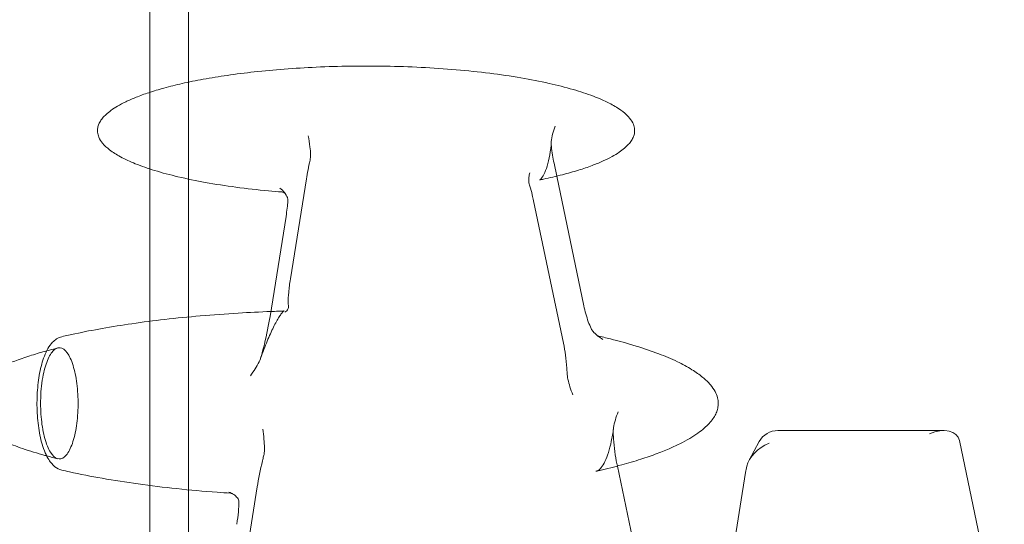
# Model space of a CAD drawing. Units: millimetres. Extents: x -1 to 19999, y -1 to 14499.
# Drawn here: x 7575 to 8268, y 4376 to 4731 of the extents above; entities that cross this region are included whole.
import ezdxf

# ---------------------------------------------------------------- set-up
doc = ezdxf.new("R2010")
doc.units = ezdxf.units.MM
doc.header["$MEASUREMENT"] = 0

msp = doc.modelspace()

# ---------------------------------------------------------------- linework, layer by layer
at = {"color": 0, "linetype": 'Continuous', "lineweight": 0}
for p, q in [((7666.82, 5401.83), (7666.82, 4679.67)), ((7693.82, 5399.71), (7693.82, 4686.76)), ((7693.82, 4686.76), (7693.82, 4618.68)), ((7666.82, 4679.67), (7666.82, 4625.76)), ((7666.82, 4625.76), (7666.82, 4518.8)), ((7950.97, 4629.77), (7952.86, 4620.75)), ((7693.82, 4618.68), (7693.82, 4521.8)), ((7776.85, 4618.82), (7765.6, 4548.55)), ((7952.86, 4620.75), (7971.92, 4529.72)), ((7957.57, 4503.37), (7936.62, 4603.42)), ((7751.25, 4522.2), (7762.5, 4592.47)), ((7693.82, 4521.8), (7693.82, 4400.36)), ((7666.82, 4518.8), (7666.82, 4403.36)), ((8225.02, 4442.04), (8108.42, 4442.04)), ((8095.25, 4434.21), (8088.1, 4421.09)), ((8267.58, 4284.15), (8236, 4434.94)), ((7995.16, 4418.79), (7995.52, 4417.06)), ((7995.52, 4417.06), (8013.02, 4333.48)), ((8068.09, 4302.89), (8085.64, 4412.55)), ((7666.82, 4403.36), (7666.82, 4337.84)), ((7693.82, 4400.36), (7693.82, 4340.34)), ((7742.22, 4402.48), (7731.9, 4337.95))]:
    msp.add_line(p, q, dxfattribs=at)
msp.add_arc((8108.42, 4427.04), 15, 90, 151.42609, dxfattribs=at)
for centre, major_axis, ratio, start_param, end_param in [((8217.58, 4427.04), (17.47, 10.38), 0.619979, 6.074198, 7.644994), ((8104.83, 4420.45), (17.47, 10.38), 0.619979, 1.361809, 2.610611), ((8089.95, 4420.45), (4.11, 14.99), 0.160489, 1.847888, 2.169883)]:
    msp.add_ellipse(centre, major_axis=major_axis, ratio=ratio, start_param=start_param, end_param=end_param, dxfattribs=at)
for points, knots in [([(7759.59, 4609.61), (7756.44, 4609.86), (7753.29, 4610.14), (7742.51, 4611.15), (7734.88, 4612), (7720.09, 4613.97), (7712.91, 4615.07), (7699.33, 4617.51), (7692.91, 4618.81), (7681.01, 4621.62), (7675.5, 4623.07), (7665.48, 4626.15), (7660.95, 4627.7), (7652.93, 4630.94), (7649.4, 4632.54), (7643.37, 4635.82), (7640.81, 4637.41), (7636.65, 4640.62), (7634.96, 4642.15), (7632.48, 4645.16), (7631.55, 4646.56), (7630.42, 4649.23), (7630.08, 4650.45), (7629.87, 4652.7), (7629.92, 4653.73), (7630.28, 4655.67), (7630.57, 4656.6), (7631.13, 4657.86), (7631.31, 4658.24), (7632.05, 4659.6), (7632.69, 4660.52), (7634.18, 4662.36), (7635.05, 4663.26), (7637.05, 4665.12), (7638.22, 4666.06), (7640.89, 4668.01), (7642.41, 4668.98), (7645.85, 4671.01), (7647.8, 4672.02), (7652.14, 4674.12), (7654.57, 4675.17), (7659.95, 4677.32), (7662.93, 4678.39), (7669.47, 4680.55), (7673.06, 4681.62), (7680.88, 4683.77), (7685.12, 4684.82), (7694.3, 4686.89), (7699.24, 4687.89), (7709.82, 4689.83), (7715.47, 4690.75), (7727.46, 4692.49), (7733.8, 4693.29), (7747.13, 4694.76), (7754.12, 4695.4), (7768.65, 4696.52), (7776.2, 4696.98), (7791.74, 4697.69), (7799.73, 4697.92), (7815.97, 4698.15), (7824.23, 4698.14), (7840.84, 4697.85), (7849.19, 4697.57), (7865.75, 4696.73), (7873.97, 4696.18), (7890.06, 4694.8), (7897.94, 4693.99), (7913.12, 4692.09), (7920.44, 4691.04), (7934.32, 4688.68), (7940.9, 4687.42), (7953.16, 4684.67), (7958.86, 4683.24), (7969.26, 4680.21), (7973.99, 4678.67), (7982.4, 4675.46), (7986.13, 4673.87), (7992.55, 4670.58), (7995.3, 4668.99), (7999.81, 4665.75), (8001.66, 4664.21), (8004.46, 4661.15), (8005.53, 4659.71), (8006.9, 4656.97), (8007.33, 4655.71), (8007.69, 4653.38), (8007.7, 4652.31), (8007.44, 4650.33), (8007.19, 4649.39), (8006.48, 4647.56), (8006.01, 4646.67), (8004.87, 4644.88), (8004.17, 4643.99), (8002.53, 4642.16), (8001.57, 4641.25), (7999.35, 4639.36), (7998.07, 4638.41), (7995.16, 4636.44), (7993.5, 4635.44), (7989.77, 4633.39), (7987.67, 4632.37), (7982.99, 4630.25), (7980.39, 4629.19), (7974.63, 4627.03), (7971.45, 4625.96), (7964.49, 4623.8), (7960.69, 4622.73), (7952.42, 4620.6), (7947.95, 4619.57), (7942.59, 4618.44), (7941.72, 4618.26), (7940.86, 4618.08)], [0, 0, 0, 0, 10.000226, 10.000226, 34.277857, 34.277857, 57.236616, 57.236616, 77.903586, 77.903586, 95.87353, 95.87353, 110.932152, 110.932152, 123.057411, 123.057411, 132.419276, 132.419276, 139.3663, 139.3663, 144.399313, 144.399313, 148.124274, 148.124274, 151.169072, 151.169072, 154.058392, 154.058392, 155.339336, 155.339336, 158.750696, 158.750696, 162.585098, 162.585098, 167.217416, 167.217416, 172.847688, 172.847688, 179.697103, 179.697103, 187.985464, 187.985464, 197.925986, 197.925986, 209.71397, 209.71397, 223.512508, 223.512508, 239.435557, 239.435557, 257.529398, 257.529398, 277.754009, 277.754009, 299.966477, 299.966477, 323.909127, 323.909127, 349.205289, 349.205289, 375.365496, 375.365496, 401.806107, 401.806107, 427.880909, 427.880909, 452.924207, 452.924207, 476.301639, 476.301639, 497.462951, 497.462951, 515.989895, 515.989895, 531.632784, 531.632784, 544.33121, 544.33121, 554.217823, 554.217823, 561.607453, 561.607453, 566.973688, 566.973688, 570.906832, 570.906832, 574.039568, 574.039568, 576.926216, 576.926216, 579.957482, 579.957482, 583.404014, 583.404014, 587.490978, 587.490978, 592.433776, 592.433776, 598.449567, 598.449567, 605.758538, 605.758538, 614.579418, 614.579418, 625.120793, 625.120793, 637.568873, 637.568873, 652.072219, 652.072219, 654.86533, 654.86533, 654.86533, 654.86533]), ([(7949.09, 4641.71), (7948.97, 4642.82), (7948.97, 4643.95), (7949.19, 4646.79), (7949.54, 4648.56), (7950.46, 4652.15), (7951.08, 4654.05), (7951.73, 4655.9), (7951.73, 4655.9), (7951.73, 4655.91)], [0, 0, 0, 0, 3.488713, 3.488713, 9.019543, 9.019543, 15.13945, 15.13945, 15.156668, 15.156668, 15.156668, 15.156668]), ([(7778.15, 4649.18), (7778.15, 4649.18), (7778.15, 4649.17), (7778.53, 4646.57), (7779, 4643.96), (7779.58, 4639.45), (7779.77, 4637.49), (7779.76, 4635.16), (7779.74, 4634.72), (7779.66, 4633.49), (7779.56, 4632.69), (7779.39, 4631.93)], [-0.018846, -0.018846, -0.018846, -0.018846, 0, 0, 7.925611, 7.925611, 13.846883, 13.846883, 15.210901, 15.210901, 17.747831, 17.747831, 17.747831, 17.747831]), ([(7949.05, 4644.89), (7948.82, 4641.71), (7948.45, 4638.58), (7947.46, 4632.81), (7946.85, 4630.17), (7945.46, 4625.52), (7944.68, 4623.53), (7943.1, 4620.43), (7942.29, 4619.32), (7941.15, 4618.17), (7940.84, 4618.08), (7940.85, 4618.08), (7940.85, 4618.08), (7940.86, 4618.08)], [215.632102, 215.632102, 215.632102, 215.632102, 225.841414, 225.841414, 236.050726, 236.050726, 246.260038, 246.260038, 256.46935, 256.46935, 265.79899, 265.79899, 266.678662, 266.678662, 266.678662, 266.678662]), ([(7933.9, 4623.17), (7933.9, 4623.16), (7933.9, 4623.16), (7933.67, 4622.14), (7933.46, 4621.06), (7933.21, 4618.92), (7933.16, 4617.83), (7933.32, 4615.76), (7933.49, 4614.75), (7933.84, 4613.72)], [-0.017205, -0.017205, -0.017205, -0.017205, 0, 0, 5.618591, 5.618591, 10.770391, 10.770391, 15.140687, 15.140687, 15.140687, 15.140687]), ([(7763.8, 4603.3), (7763.83, 4603.82), (7763.78, 4604.34), (7763.62, 4605.12), (7763.54, 4605.39), (7763.07, 4606.81), (7762.41, 4607.92), (7760.62, 4610.23), (7759.38, 4611.41), (7758.13, 4612.4), (7758.12, 4612.4), (7758.12, 4612.41)], [0, 0, 0, 0, 2.481009, 2.481009, 3.814969, 3.814969, 9.605817, 9.605817, 17.35661, 17.35661, 17.37504, 17.37504, 17.37504, 17.37504]), ([(7936.62, 4603.42), (7936.32, 4604.84), (7936.01, 4606.21), (7935.11, 4609.74), (7934.5, 4611.8), (7933.84, 4613.72)], [0, 0, 0, 0, 4.999331, 4.999331, 13.227929, 13.227929, 13.227929, 13.227929]), ([(7762.14, 4608.23), (7762.09, 4608.3), (7762.02, 4608.39), (7761.83, 4608.6), (7761.71, 4608.72), (7761.41, 4608.96), (7761.23, 4609.09), (7760.81, 4609.31), (7760.57, 4609.41), (7760.08, 4609.55), (7759.83, 4609.6), (7759.59, 4609.61)], [277.648657, 277.648657, 277.648657, 277.648657, 279.293194, 279.293194, 280.937731, 280.937731, 282.582269, 282.582269, 284.226806, 284.226806, 285.871343, 285.871343, 285.871343, 285.871343]), ([(7764.18, 4529.46), (7764.11, 4530.21), (7764.07, 4531.04), (7764.02, 4534.01), (7764.14, 4536.47), (7764.66, 4542.06), (7765.06, 4545.18), (7765.6, 4548.55)], [14.821945, 14.821945, 14.821945, 14.821945, 20.233643, 20.233643, 32.690381, 32.690381, 45.221953, 45.221953, 45.221953, 45.221953]), ([(7764.18, 4529.46), (7764.24, 4528.81), (7764.15, 4528.23), (7763.78, 4527.13), (7763.46, 4526.63), (7762.7, 4525.74), (7762.22, 4525.36), (7761.73, 4525.06), (7761.73, 4525.06), (7761.73, 4525.06)], [0, 0, 0, 0, 4.709088, 4.709088, 10.154508, 10.154508, 16.165393, 16.165393, 16.184046, 16.184046, 16.184046, 16.184046]), ([(7971.92, 4529.72), (7972.34, 4527.74), (7972.8, 4525.83), (7974.39, 4520.06), (7975.66, 4516.58), (7977.1, 4513.64), (7977.12, 4513.6), (7977.14, 4513.56)], [0, 0, 0, 0, 7.009214, 7.009214, 22.334793, 22.334793, 22.548187, 22.548187, 22.548187, 22.548187]), ([(7604.82, 4507.93), (7607.9, 4508.65), (7610.99, 4509.34), (7620.46, 4511.36), (7626.85, 4512.59), (7640.21, 4514.95), (7647.18, 4516.06), (7661.83, 4518.18), (7669.5, 4519.17), (7685.52, 4521.01), (7693.85, 4521.84), (7711.11, 4523.34), (7720.03, 4523.99), (7736.57, 4524.97), (7744.19, 4525.34), (7751.8, 4525.64)], [0, 0, 0, 0, 10.000464, 10.000464, 30.583974, 30.583974, 52.895935, 52.895935, 77.390447, 77.390447, 103.904884, 103.904884, 132.221635, 132.221635, 156.359486, 156.359486, 156.359486, 156.359486]), ([(7744.64, 4492.83), (7746.17, 4497.09), (7747.71, 4501.08), (7750.76, 4508.43), (7752.26, 4511.79), (7755.11, 4517.54), (7756.45, 4519.96), (7758.26, 4522.78), (7758.82, 4523.58), (7759.82, 4524.87), (7760.27, 4525.36), (7760.9, 4525.97), (7761.11, 4526.11), (7761.16, 4526.13), (7760.87, 4525.94), (7760.24, 4525.92)], [-60.814432, -60.814432, -60.814432, -60.814432, -45.981256, -45.981256, -31.148081, -31.148081, -16.314905, -16.314905, -8.898317, -8.898317, -1.48173, -1.48173, 5.364156, 5.364156, 13.351446, 13.351446, 13.351446, 13.351446]), ([(7751.25, 4522.2), (7750.31, 4516.3), (7748.96, 4509.69), (7746.64, 4500.09), (7745.95, 4497.37), (7745.21, 4494.64)], [0, 0, 0, 0, 21.948686, 21.948686, 30.464399, 30.464399, 30.464399, 30.464399]), ([(7751.8, 4525.64), (7753.59, 4525.7), (7755.39, 4525.77), (7758.2, 4525.86), (7759.22, 4525.89), (7760.24, 4525.92)], [156.359486, 156.359486, 156.359486, 156.359486, 162.036643, 162.036643, 165.27356, 165.27356, 165.27356, 165.27356]), ([(7604.82, 4414.23), (7603, 4414.65), (7601.4, 4415.52), (7598.03, 4418.15), (7596.47, 4420.17), (7594.17, 4424.12), (7593.33, 4425.9), (7591.85, 4429.73), (7591.19, 4431.76), (7590.06, 4435.98), (7589.58, 4438.13), (7588.76, 4442.59), (7588.42, 4444.89), (7587.63, 4451.88), (7587.37, 4456.68), (7587.4, 4466.33), (7587.69, 4471.09), (7588.8, 4480.25), (7589.62, 4484.61), (7591.25, 4490.58), (7591.88, 4492.53), (7593.32, 4496.22), (7594.13, 4497.95), (7595.98, 4501.18), (7597.04, 4502.67), (7599.14, 4504.88), (7600.1, 4505.7), (7602.27, 4507.07), (7603.49, 4507.62), (7604.82, 4507.93)], [-93.580366, -93.580366, -93.580366, -93.580366, -85.337254, -85.337254, -72.999964, -72.999964, -64.255849, -64.255849, -55.805581, -55.805581, -47.736701, -47.736701, -39.83973, -39.83973, -24.364788, -24.364788, -9.032509, -9.032509, 6.489892, 6.489892, 14.604309, 14.604309, 23.028574, 23.028574, 31.833615, 31.833615, 37.902091, 37.902091, 43.970568, 43.970568, 43.970568, 43.970568]), ([(7981.8, 4508.47), (7981.66, 4508.57), (7981.52, 4508.68), (7980.27, 4509.67), (7979.22, 4510.65), (7977.89, 4512.28), (7977.46, 4512.91), (7977.14, 4513.56)], [5.782584, 5.782584, 5.782584, 5.782584, 6.487085, 6.487085, 12.387375, 12.387375, 15.834431, 15.834431, 15.834431, 15.834431]), ([(7981.32, 4508.58), (7984.41, 4507.87), (7987.49, 4507.14), (7996.62, 4504.86), (8002.65, 4503.21), (8014, 4499.72), (8019.32, 4497.93), (8029.01, 4494.24), (8033.39, 4492.4), (8041.18, 4488.65), (8044.64, 4486.82), (8050.62, 4483.12), (8053.21, 4481.33), (8057.53, 4477.76), (8059.34, 4476.05), (8062.19, 4472.69), (8063.33, 4471.09), (8064.97, 4468.02), (8065.56, 4466.57), (8066.26, 4463.82), (8066.43, 4462.52), (8066.45, 4460.06), (8066.33, 4458.88), (8065.85, 4456.6), (8065.49, 4455.49), (8064.55, 4453.3), (8063.96, 4452.21), (8062.57, 4450.02), (8061.74, 4448.93), (8059.83, 4446.7), (8058.72, 4445.58), (8056.22, 4443.28), (8054.79, 4442.12), (8051.6, 4439.73), (8049.8, 4438.53), (8045.81, 4436.06), (8043.59, 4434.82), (8038.68, 4432.27), (8035.97, 4430.99), (8030.04, 4428.37), (8026.8, 4427.06), (8019.72, 4424.41), (8015.88, 4423.09), (8007.56, 4420.42), (8003.08, 4419.11), (7993.43, 4416.47), (7988.25, 4415.18), (7982.17, 4413.78), (7981.28, 4413.57), (7980.39, 4413.37)], [0, 0, 0, 0, 10.000507, 10.000507, 29.721335, 29.721335, 47.411565, 47.411565, 62.322394, 62.322394, 74.533294, 74.533294, 84.284062, 84.284062, 91.912254, 91.912254, 97.829345, 97.829345, 102.493273, 102.493273, 106.369253, 106.369253, 109.879708, 109.879708, 113.366353, 113.366353, 117.093105, 117.093105, 121.27658, 121.27658, 126.113255, 126.113255, 131.794328, 131.794328, 138.511995, 138.511995, 146.460664, 146.460664, 155.834913, 155.834913, 166.825002, 166.825002, 179.610339, 179.610339, 194.351179, 194.351179, 211.1788, 211.1788, 214.06286, 214.06286, 214.06286, 214.06286]), ([(7981.32, 4508.58), (7981.36, 4508.57), (7981.41, 4508.55), (7981.51, 4508.52), (7981.57, 4508.5), (7981.7, 4508.44), (7981.77, 4508.41), (7981.92, 4508.33), (7982, 4508.29), (7982.17, 4508.18), (7982.27, 4508.12), (7982.36, 4508.04)], [383.937068, 383.937068, 383.937068, 383.937068, 385.660175, 385.660175, 387.383283, 387.383283, 389.106391, 389.106391, 390.829498, 390.829498, 392.552606, 392.552606, 392.552606, 392.552606]), ([(7985.37, 4506.07), (7985.37, 4506.08), (7985.37, 4506.08), (7984.13, 4506.81), (7982.92, 4507.61), (7981.8, 4508.47)], [-0.017724, -0.017724, -0.017724, -0.017724, 0, 0, 5.782584, 5.782584, 5.782584, 5.782584]), ([(7591.79, 4481.11), (7591.29, 4478.64), (7590.89, 4476.01), (7590.28, 4470.54), (7590.08, 4467.72), (7589.82, 4459.79), (7589.99, 4454.68), (7590.98, 4444.95), (7591.79, 4440.41), (7593.96, 4432.52), (7595.29, 4429.23), (7598.3, 4424.36), (7599.96, 4422.82), (7603.37, 4421.71), (7605.1, 4422.14), (7608.4, 4424.95), (7609.94, 4427.29), (7612.64, 4433.6), (7613.76, 4437.5), (7615.45, 4446.37), (7615.99, 4451.24), (7616.41, 4461.33), (7616.29, 4466.45), (7615.38, 4476.26), (7614.61, 4480.86), (7612.52, 4488.92), (7611.21, 4492.31), (7608.24, 4497.41), (7606.6, 4499.08), (7603.2, 4500.46), (7601.47, 4500.16), (7598.15, 4497.61), (7596.58, 4495.38), (7593.83, 4489.29), (7592.67, 4485.48), (7591.79, 4481.11)], [-289.51082, -289.51082, -289.51082, -289.51082, -279.34998, -279.34998, -269.18914, -269.18914, -251.243197, -251.243197, -233.297255, -233.297255, -215.351312, -215.351312, -197.405369, -197.405369, -179.459427, -179.459427, -161.513484, -161.513484, -143.567541, -143.567541, -125.621599, -125.621599, -107.675656, -107.675656, -89.729713, -89.729713, -71.783771, -71.783771, -53.837828, -53.837828, -35.891885, -35.891885, -17.945943, -17.945943, 0, 0, 0, 0]), ([(7960.14, 4482.34), (7960.09, 4483.54), (7960.02, 4484.73), (7959.5, 4492.09), (7958.7, 4498.01), (7957.57, 4503.37)], [14.7011, 14.7011, 14.7011, 14.7011, 18.327904, 18.327904, 37.255034, 37.255034, 37.255034, 37.255034]), ([(7594.2, 4424.18), (7593.74, 4424.3), (7593.28, 4424.43), (7587.59, 4425.99), (7582.39, 4427.57), (7572.75, 4430.9), (7568.29, 4432.61), (7560.36, 4436.11), (7556.85, 4437.84), (7550.8, 4441.35), (7548.2, 4443.05), (7543.91, 4446.45), (7542.13, 4448.08), (7539.39, 4451.28), (7538.33, 4452.79), (7536.88, 4455.68), (7536.38, 4457.04), (7535.88, 4459.57), (7535.8, 4460.76), (7535.94, 4462.99), (7536.14, 4464.05), (7536.78, 4466.19), (7537.24, 4467.27), (7538.37, 4469.33), (7539.03, 4470.32), (7540.59, 4472.34), (7541.52, 4473.35), (7543.64, 4475.43), (7544.86, 4476.48), (7547.62, 4478.63), (7549.19, 4479.72), (7552.72, 4481.96), (7554.69, 4483.09), (7559.1, 4485.4), (7561.54, 4486.57), (7566.95, 4488.95), (7569.92, 4490.14), (7576.44, 4492.57), (7580.01, 4493.77), (7587.11, 4496), (7590.65, 4497.02), (7594.2, 4497.98)], [8.501901, 8.501901, 8.501901, 8.501901, 10.000879, 10.000879, 27.126326, 27.126326, 42.117051, 42.117051, 54.350123, 54.350123, 63.984294, 63.984294, 71.358427, 71.358427, 76.919816, 76.919816, 81.184923, 81.184923, 84.684557, 84.684557, 87.889405, 87.889405, 91.417174, 91.417174, 95.031403, 95.031403, 99.227428, 99.227428, 104.188265, 104.188265, 110.117879, 110.117879, 117.220881, 117.220881, 125.703345, 125.703345, 135.76774, 135.76774, 147.605329, 147.605329, 159.22353, 159.22353, 159.22353, 159.22353]), ([(7594.2, 4497.98), (7594.86, 4498.16), (7595.52, 4498.34), (7598.13, 4499.02), (7600.08, 4499.52), (7602.02, 4500)], [159.22353, 159.22353, 159.22353, 159.22353, 161.386121, 161.386121, 167.725018, 167.725018, 167.725018, 167.725018]), ([(7737.42, 4480.44), (7737.43, 4480.44), (7737.43, 4480.45), (7738.64, 4482.07), (7739.81, 4483.73), (7741.86, 4486.97), (7742.78, 4488.57), (7744.22, 4491.64), (7744.8, 4493.13), (7745.21, 4494.64)], [-0.018754, -0.018754, -0.018754, -0.018754, 0, 0, 6.043378, 6.043378, 11.518474, 11.518474, 16.253172, 16.253172, 16.253172, 16.253172]), ([(7960.14, 4482.34), (7960.21, 4480.92), (7960.43, 4479.47), (7961.45, 4474.56), (7962.74, 4470.86), (7964.13, 4467.08), (7964.13, 4467.07), (7964.13, 4467.07)], [0, 0, 0, 0, 4.304649, 4.304649, 15.02482, 15.02482, 15.040358, 15.040358, 15.040358, 15.040358]), ([(7992.59, 4439.82), (7992.52, 4441.24), (7992.62, 4442.68), (7993.35, 4447.6), (7994.55, 4451.3), (7996.05, 4455.08), (7996.05, 4455.09), (7996.05, 4455.09)], [0, 0, 0, 0, 4.301236, 4.301236, 15.0245, 15.0245, 15.040038, 15.040038, 15.040038, 15.040038]), ([(7746.27, 4442.93), (7746.27, 4442.93), (7746.27, 4442.92), (7746.49, 4440.65), (7746.76, 4438.35), (7747.2, 4433.89), (7747.36, 4431.7), (7747.35, 4428.55), (7747.3, 4427.56), (7747.11, 4425.71), (7746.97, 4424.84), (7746.75, 4423.99)], [-0.021304, -0.021304, -0.021304, -0.021304, 0, 0, 7.184269, 7.184269, 13.773958, 13.773958, 16.771647, 16.771647, 19.470549, 19.470549, 19.470549, 19.470549]), ([(7992.75, 4443.5), (7992.35, 4440.31), (7991.84, 4437.25), (7990.66, 4431.57), (7989.97, 4428.93), (7988.45, 4424.16), (7987.62, 4422.05), (7985.92, 4418.51), (7985.04, 4417.07), (7983.39, 4414.94), (7982.64, 4414.28), (7982.1, 4413.94)], [275.526915, 275.526915, 275.526915, 275.526915, 286.031733, 286.031733, 296.536551, 296.536551, 307.041369, 307.041369, 317.546188, 317.546188, 328.051006, 328.051006, 328.051006, 328.051006]), ([(7992.59, 4439.82), (7992.64, 4438.62), (7992.71, 4437.43), (7993.23, 4430.07), (7994.03, 4424.15), (7995.16, 4418.79)], [14.7011, 14.7011, 14.7011, 14.7011, 18.327903, 18.327903, 37.255034, 37.255034, 37.255034, 37.255034]), ([(7742.22, 4402.48), (7743.12, 4408.04), (7744.39, 4414.28), (7746.22, 4421.87), (7746.48, 4422.93), (7746.75, 4423.99)], [0, 0, 0, 0, 20.717733, 20.717733, 24.063641, 24.063641, 24.063641, 24.063641]), ([(7723.47, 4397.98), (7720.32, 4398.19), (7717.17, 4398.41), (7704.57, 4399.34), (7695.13, 4400.18), (7676.61, 4402.12), (7667.52, 4403.22), (7650, 4405.65), (7641.55, 4406.97), (7625.45, 4409.82), (7617.78, 4411.32), (7608.37, 4413.41), (7606.59, 4413.81), (7604.82, 4414.23)], [0, 0, 0, 0, 10.000098, 10.000098, 39.99332, 39.99332, 68.946833, 68.946833, 95.972165, 95.972165, 120.659461, 120.659461, 126.417774, 126.417774, 126.417774, 126.417774]), ([(7980.39, 4413.37), (7980.59, 4413.42), (7980.78, 4413.47), (7981.13, 4413.56), (7981.29, 4413.61), (7981.56, 4413.7), (7981.69, 4413.75), (7981.89, 4413.83), (7981.96, 4413.86), (7982.07, 4413.92), (7982.1, 4413.94), (7982.1, 4413.94)], [-7.139762, -7.139762, -7.139762, -7.139762, -5.711809, -5.711809, -4.283857, -4.283857, -2.855905, -2.855905, -1.427952, -1.427952, 0, 0, 0, 0]), ([(7729.33, 4392), (7729.32, 4392.44), (7729.22, 4392.87), (7728.89, 4393.74), (7728.63, 4394.19), (7727.66, 4395.52), (7726.74, 4396.34), (7724.65, 4397.74), (7723.43, 4398.32), (7722.22, 4398.75), (7722.21, 4398.75), (7722.21, 4398.75)], [0, 0, 0, 0, 2.648513, 2.648513, 5.590233, 5.590233, 12.056955, 12.056955, 19.107161, 19.107161, 19.128067, 19.128067, 19.128067, 19.128067]), ([(7724.8, 4397.59), (7724.72, 4397.63), (7724.64, 4397.67), (7724.48, 4397.75), (7724.39, 4397.78), (7724.21, 4397.84), (7724.12, 4397.87), (7723.93, 4397.92), (7723.84, 4397.94), (7723.65, 4397.97), (7723.56, 4397.98), (7723.47, 4397.98)], [398.342825, 398.342825, 398.342825, 398.342825, 399.361436, 399.361436, 400.380046, 400.380046, 401.398656, 401.398656, 402.417266, 402.417266, 403.435876, 403.435876, 403.435876, 403.435876]), ([(7729.33, 4392), (7729.33, 4391.96), (7729.33, 4391.92), (7729.37, 4389.91), (7729.26, 4387.57), (7728.77, 4382.27), (7728.38, 4379.32), (7727.87, 4376.13)], [19.592255, 19.592255, 19.592255, 19.592255, 19.838585, 19.838585, 31.725636, 31.725636, 43.606057, 43.606057, 43.606057, 43.606057])]:
    msp.add_open_spline(points, degree=3, knots=knots, dxfattribs=at)
for points in [[(7949.09, 4641.71), (7949.56, 4637.53), (7950.19, 4633.52), (7950.97, 4629.77)], [(7776.85, 4618.82), (7777.5, 4622.87), (7778.35, 4627.29), (7779.39, 4631.93)], [(7763.8, 4603.3), (7763.59, 4600.17), (7763.15, 4596.52), (7762.5, 4592.47)], [(7602.02, 4422.16), (7599.41, 4422.8), (7596.8, 4423.47), (7594.2, 4424.18)]]:
    msp.add_open_spline(points, degree=3, dxfattribs=at)

doc.saveas('drawing.dxf')
